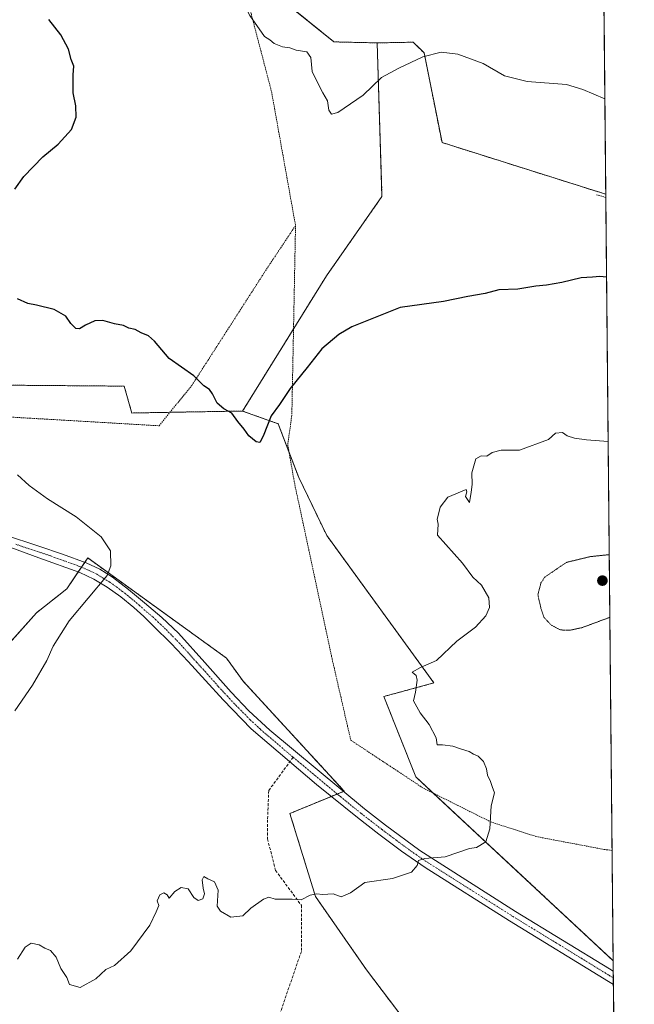
# Model space of a CAD drawing. Units: metres. Extents: x 563009 to 566448, y 4737974 to 4740319.
# Drawn here: x 566231 to 566448, y 4738764 to 4739111 of the extents above; entities that cross this region are included whole.
import ezdxf

# ---------------------------------------------------------------- set-up
doc = ezdxf.new("R2010")
doc.units = ezdxf.units.M
doc.header["$MEASUREMENT"] = 0
for name, pattern in [('TRAZO_Y_PUNTO', [1, 0.5, -0.25, 0, -0.25]), ('TRAZOS', [0.75, 0.5, -0.25]), ('TRAZOS2', [0.375, 0.25, -0.125]), ('TRAZOSX2', [1.5, 1, -0.5])]:
    doc.linetypes.add(name, pattern=pattern)
for name, color, linetype, lineweight in [('Alambrada', 19, 'TRAZOS', 0), ('Arbolado forestal', 92, 'TRAZOS', 0), ('Arbolado forestal CxS', 92, 'Continuous', 0), ('Carátula', 7, 'Continuous', 5), ('Comarca CxS', 133, 'Continuous', 0), ('Comunidad Autónoma CxS', 142, 'Continuous', 0), ('Curva de nivel maestra', 36, 'Continuous', 30), ('Curva de nivel normal', 36, 'Continuous', 0), ('Curva de nivel normal depresión', 36, 'TRAZOS2', 0), ('Espacio natural protegido CxS', 2, 'Continuous', 0), ('Municipio CxS', 142, 'Continuous', 0), ('Pastizal CxS', 92, 'Continuous', 0), ('Pista no pavimentada', 254, 'Continuous', 13), ('Pista no pavimentada Cxs', 254, 'Continuous', 0), ('Pista pavimentada eje', 135, 'TRAZO_Y_PUNTO', 0), ('Provincia CxS', 1, 'Continuous', 0), ('Punto de cota en terreno', 7, 'Continuous', 0), ('Senda', 19, 'TRAZOSX2', 0)]:
    doc.layers.add(name, color=color, linetype=linetype, lineweight=lineweight)

# ---------------------------------------------------------------- blocks, each defined once
blk = doc.blocks.new('*U171')
at = {"layer": 'Curva de nivel normal', "color": 36, "linetype": 'Continuous', "lineweight": 0}
for points in [[(566436.14, 4739262.44, 920), (566428.88, 4739266.34, 920), (566422.81, 4739270.92, 920), (566417.6, 4739277.48, 920), (566410.93, 4739287.49, 920), (566406.97, 4739294.54, 920), (566404.02, 4739298.99, 920), (566400.14, 4739305.06, 920), (566395.18, 4739312.56, 920), (566393.46, 4739319.66, 920), (566392.09, 4739323.07, 920), (566388.65, 4739323.63, 920), (566381.2, 4739322.48, 920), (566375.95, 4739322.66, 920), (566370.64, 4739324.17, 920), (566365.73, 4739324.95, 920), (566355.98, 4739327.59, 920), (566337.61, 4739334.54, 920), (566322.95, 4739340.52, 920), (566312.54, 4739342.24, 920), (566304.82, 4739340.23, 920), (566301.28, 4739336.3, 920), (566299.24, 4739331.31, 920), (566298.28, 4739325.8, 920), (566298.51, 4739319.57, 920), (566300.02, 4739316.4, 920), (566299.97, 4739313.1, 920), (566301.74, 4739304.78, 920), (566304.19, 4739298.64, 920), (566307.52, 4739292.48, 920), (566312.42, 4739280.52, 920), (566314.26, 4739274.58, 920), (566315.26, 4739268.85, 920), (566317.54, 4739257.83, 920), (566316.48, 4739249.94, 920), (566313.3, 4739242.27, 920), (566310.47, 4739237.94, 920), (566304.6, 4739232.8, 920), (566296.4, 4739227.86, 920), (566289.35, 4739222.1, 920), (566287.03, 4739218.61, 920), (566286.64, 4739214.58, 920), (566285.08, 4739209.22, 920), (566283.21, 4739200.03, 920), (566283.6, 4739194.5, 920), (566284.36, 4739190.68, 920), (566286.19, 4739188.76, 920), (566286.61, 4739186.51, 920), (566285.73, 4739181.96, 920), (566287.41, 4739174.94, 920), (566288.33, 4739172.72, 920), (566289.96, 4739166.18, 920), (566289.11, 4739159.74, 920), (566286.31, 4739152.81, 920), (566284.56, 4739147.16, 920), (566281.42, 4739142.18, 920), (566275.46, 4739136.73, 920), (566273.37, 4739133.19, 920), (566272.93, 4739129.33, 920), (566273.29, 4739126.58, 920), (566275.04, 4739124.12, 920), (566279.44, 4739120.85, 920), (566283.23, 4739119.76, 920), (566289.94, 4739119.64, 920), (566295.6, 4739118.85, 920), (566299.04, 4739117.07, 920), (566304.69, 4739115.56, 920), (566309.53, 4739115.65, 920), (566311.2, 4739114.97, 920), (566312.55, 4739112.42, 920), (566317.78, 4739104.99, 920), (566319.68, 4739103.82, 920), (566321.16, 4739102.51, 920), (566324.13, 4739101.31, 920), (566326.72, 4739100.96, 920), (566328.92, 4739100.22, 920), (566332.75, 4739099.54, 920), (566334.18, 4739097.65, 920), (566334.58, 4739092.68, 920), (566336.61, 4739088.52, 920), (566338.39, 4739085.11, 920), (566340.05, 4739082.3, 920), (566340.53, 4739078.98, 920), (566341.41, 4739077.59, 920), (566343.67, 4739078.14, 920), (566352.56, 4739084.36, 920), (566359.09, 4739090.58, 920), (566365.15, 4739093.84, 920), (566373.61, 4739097.82, 920), (566380.08, 4739099.48, 920), (566386.05, 4739098.81, 920), (566394.96, 4739095.51, 920), (566402.5, 4739091.08, 920), (566410.45, 4739089.18, 920), (566424.28, 4739088.01, 920), (566430.1, 4739086.31, 920), (566437.87, 4739082.99, 920)], [(566437.87, 4739082.99, 920)]]:
    blk.add_polyline3d(points, dxfattribs=at)
blk = doc.blocks.new('*U172')
at = {"layer": 'Curva de nivel normal', "color": 36, "linetype": 'Continuous', "lineweight": 0}
for points in [[(566439.04, 4738962.15, 930), (566431.35, 4738962.73, 930), (566427.12, 4738963.25, 930), (566424.55, 4738964.12, 930), (566422.93, 4738965.24, 930), (566420.48, 4738965.04, 930), (566417.93, 4738962.83, 930), (566407.77, 4738959.01, 930), (566401.23, 4738958.98, 930), (566398.07, 4738958.27, 930), (566396.23, 4738956.91, 930), (566394.28, 4738957.08, 930), (566392.33, 4738955.93, 930), (566390.97, 4738951.08, 930), (566391.06, 4738946.87, 930), (566390.7, 4738944.16, 930), (566390.07, 4738940.56, 930), (566388.68, 4738942.69, 930), (566389.22, 4738944.28, 930), (566388.99, 4738945.12, 930), (566382.43, 4738942.5, 930), (566379.75, 4738938.94, 930), (566379.2, 4738936.49, 930), (566378.66, 4738934.68, 930), (566379.01, 4738932.88, 930), (566378.8, 4738929.01, 930), (566387.65, 4738919.22, 930), (566391.27, 4738914.17, 930), (566394.32, 4738911.38, 930), (566396.97, 4738906.92, 930), (566397.17, 4738903.56, 930), (566395.89, 4738900.58, 930), (566392.26, 4738896.54, 930), (566385.62, 4738891.64, 930), (566378.5, 4738884.82, 930), (566372.8, 4738882.38, 930), (566369.91, 4738880.72, 930), (566371.26, 4738879.54, 930), (566371.67, 4738877.84, 930), (566371.06, 4738873.67, 930), (566370.34, 4738870.54, 930), (566372.72, 4738866.3, 930), (566375.88, 4738862.25, 930), (566378.31, 4738857.57, 930), (566378.65, 4738855.05, 930), (566380.62, 4738855.04, 930), (566384.21, 4738854.55, 930), (566387.23, 4738853.48, 930), (566389.96, 4738852.71, 930), (566391.56, 4738851.81, 930), (566393.18, 4738851.04, 930), (566395, 4738849.2, 930), (566396.09, 4738846.63, 930), (566396.52, 4738844.39, 930), (566397.5, 4738842.12, 930), (566398.07, 4738840.39, 930), (566398.96, 4738838.15, 930), (566397.78, 4738833.48, 930), (566397.3, 4738825.48, 930), (566395.82, 4738820.81, 930), (566392.61, 4738818.84, 930), (566390.14, 4738818.45, 930), (566381.57, 4738815.51, 930), (566374.32, 4738815, 930), (566372.14, 4738814.25, 930), (566371.66, 4738812.48, 930), (566369.7, 4738810.18, 930), (566362.99, 4738807.88, 930), (566353.15, 4738806.48, 930), (566348.11, 4738802.79, 930), (566344.81, 4738801.46, 930), (566341.96, 4738802.53, 930), (566338.26, 4738802.25, 930), (566336.19, 4738802.52, 930), (566333.95, 4738802.05, 930), (566330.69, 4738800.36, 930), (566327.59, 4738800.63, 930), (566321.52, 4738800.62, 930), (566319.29, 4738801.27, 930), (566317.45, 4738800.66, 930), (566313.01, 4738797.38, 930), (566310.19, 4738794.71, 930), (566305.89, 4738794.2, 930), (566302.25, 4738796.4, 930), (566301.13, 4738798.13, 930), (566301.48, 4738803.79, 930), (566300.15, 4738806.74, 930), (566297.78, 4738807.83, 930), (566296.38, 4738808.56, 930), (566295.82, 4738807.44, 930), (566296.08, 4738804.53, 930), (566296.58, 4738802.44, 930), (566296.02, 4738800.73, 930), (566294.4, 4738800.14, 930), (566292.88, 4738801.16, 930), (566290.79, 4738804.28, 930), (566288.37, 4738804.74, 930), (566286.18, 4738803.27, 930), (566284.11, 4738800.98, 930), (566283.38, 4738802.15, 930), (566282.23, 4738802.85, 930), (566280.79, 4738802.11, 930), (566279.96, 4738799.96, 930), (566280.54, 4738798.35, 930), (566279.58, 4738796.19, 930), (566277.31, 4738791.44, 930), (566270.65, 4738782.33, 930), (566264.88, 4738777.2, 930), (566261.83, 4738775.8, 930), (566258.32, 4738772.48, 930), (566252.7, 4738769.47, 930), (566248.96, 4738770.5, 930), (566248.09, 4738772.97, 930), (566245.94, 4738776.15, 930), (566244.22, 4738780.16, 930), (566242.28, 4738782.5, 930), (566240.3, 4738783.33, 930), (566238.22, 4738784.54, 930), (566235.45, 4738785.11, 930), (566233.34, 4738783.63, 930), (566230.62, 4738779.43, 930)], [(566229.63, 4738867.06, 930), (566235.92, 4738876.06, 930), (566241.02, 4738884.81, 930), (566243.22, 4738889.88, 930), (566248.82, 4738898.85, 930), (566262.27, 4738914.81, 930), (566263.57, 4738918.25, 930), (566263.39, 4738923.52, 930), (566260.15, 4738928.48, 930), (566251.32, 4738935.5, 930), (566241.17, 4738941.87, 930), (566234.7, 4738946.55, 930), (566230.68, 4738950.34, 930)]]:
    blk.add_polyline3d(points, dxfattribs=at)
blk = doc.blocks.new('*U179')
at = {"layer": 'Curva de nivel maestra', "color": 36, "linetype": 'Continuous', "lineweight": 30}
for points in [[(566438.48, 4739020.06, 925), (566436.13, 4739020.34, 925), (566433.47, 4739020.03, 925), (566429.49, 4739019.84, 925), (566422.71, 4739018.2, 925), (566417.32, 4739017.24, 925), (566413.53, 4739016.96, 925), (566407.17, 4739015.85, 925), (566400.43, 4739015.64, 925), (566395.64, 4739014.35, 925), (566389.55, 4739013.23, 925), (566380.95, 4739011.46, 925), (566365.67, 4739009.35, 925), (566348.63, 4739002.54, 925), (566344.06, 4738999.85, 925), (566338.04, 4738994.82, 925), (566332.81, 4738988.16, 925), (566326.87, 4738980.82, 925), (566323.08, 4738975.16, 925), (566320.15, 4738971.16, 925), (566317.28, 4738964, 925), (566316.19, 4738961.7, 925), (566314.86, 4738961.92, 925), (566312.27, 4738964.06, 925), (566310.55, 4738966.49, 925), (566308.38, 4738969.11, 925), (566306.2, 4738972.14, 925), (566303.39, 4738973.61, 925), (566301.04, 4738975.6, 925), (566299.46, 4738978.96, 925), (566298.32, 4738980.47, 925), (566296.36, 4738981.75, 925), (566292.88, 4738985.24, 925), (566284.14, 4738991.36, 925), (566278.96, 4738997.52, 925), (566276.87, 4738999.42, 925), (566274.3, 4739000.42, 925), (566272.15, 4739001.65, 925), (566269.9, 4739002.13, 925), (566268, 4739002.97, 925), (566264.9, 4739003.66, 925), (566260.76, 4739004.78, 925), (566257.94, 4739004.63, 925), (566254.6, 4739003.18, 925), (566252.46, 4739001.86, 925), (566251.21, 4739001.95, 925), (566249.47, 4739003.69, 925), (566247.68, 4739006.27, 925), (566243.59, 4739008.62, 925), (566237.32, 4739010.24, 925), (566234.22, 4739010.77, 925), (566230.67, 4739012.42, 925)], [(566229.65, 4739051.16, 925), (566232.87, 4739055.66, 925), (566239.59, 4739062.49, 925), (566244.96, 4739066.99, 925), (566249.72, 4739072.16, 925), (566251.32, 4739076.49, 925), (566251.25, 4739080.49, 925), (566250.27, 4739085.14, 925), (566250.26, 4739091.44, 925), (566250.48, 4739094.48, 925), (566249.51, 4739096.92, 925), (566248.67, 4739100.53, 925), (566245.94, 4739105.65, 925), (566241.73, 4739111.06, 925)]]:
    blk.add_polyline3d(points, dxfattribs=at)
blk = doc.blocks.new('5PATER')
at = {"layer": 'Carátula', "linetype": 'Continuous', "lineweight": 5}
h = blk.add_hatch(color=250, dxfattribs=at)
edge = h.paths.add_edge_path()
edge.add_ellipse((0, 0.01), major_axis=(-1.33, -1.34), ratio=0.999422, start_angle=0, end_angle=360)
blk = doc.blocks.new('*U189')
at = {"layer": 'Alambrada', "color": 19, "linetype": 'TRAZOS', "lineweight": 0}
for points in [[(566438.21, 4739048.23, 924.18), (566434.89, 4739049.18, 924.3)], [(566328.73, 4739038.3, 944.16), (566327.42, 4738971.27, 938.65), (566325.97, 4738960.94, 927.75), (566328.5, 4738946.79, 927.8), (566341.65, 4738885.34, 928.81), (566348.21, 4738856.71, 946.74), (566373.85, 4738839.75, 944.02), (566397.53, 4738827.91, 931.57), (566413.57, 4738822.71, 939.39), (566437.62, 4738818.14, 934.76), (566440.42, 4738817.8, 937.41), (566440.43, 4738817.8, 937.39)]]:
    blk.add_polyline3d(points, dxfattribs=at)

msp = doc.modelspace()

# ---------------------------------------------------------------- linework, layer by layer
at = {"layer": 'Alambrada', "color": 19, "linetype": 'TRAZOS', "lineweight": 0}
for points in [[(565608.16, 4739448.41, 913.3), (565631.92, 4739411.82, 915.73), (565652.23, 4739367.65, 938.93), (565665.51, 4739331.54, 917.9), (565676.89, 4739300.99, 927.16), (565702.85, 4739250.93, 921.2), (565738.67, 4739191.17, 925.03), (565788.21, 4739143.41, 930.38), (565813.66, 4739125.2, 926.87), (565823.13, 4739118.43, 931.47), (565825.17, 4739112.14, 927.08), (565825.84, 4739108.26, 931.79), (565836.69, 4739099.92, 931.75), (565882.17, 4739088.77, 954.02), (565931.96, 4739071.22, 931.2), (565982.15, 4739044.15, 935.45), (565991.32, 4739039.36, 932.31), (566103.95, 4739005.73, 930.59), (566187.63, 4738973.1, 936.47), (566280.56, 4738967.64, 946.73), (566292.14, 4738981.9, 929.85), (566318.46, 4739022.86, 944.43), (566328.73, 4739038.3, 944.16)], [(566263.53, 4739362.68, 926.32), (566264.19, 4739359.26, 925.48), (566272.06, 4739331.43, 927.08), (566281.35, 4739305.26, 923.67), (566288.98, 4739281.75, 923.93), (566292.23, 4739263.02, 923.4), (566293.62, 4739235.67, 921.41), (566297.26, 4739195.26, 919.75), (566299.05, 4739168.63, 918.56), (566304.85, 4739144.38, 917.26), (566320.26, 4739085.58, 925.6), (566328.73, 4739038.3, 944.16)]]:
    msp.add_polyline3d(points, dxfattribs=at)
at = {"layer": 'Arbolado forestal', "color": 92, "linetype": 'TRAZOS', "lineweight": 0}
for points in [[(566357.53, 4739102.75, 918.57), (566342.27, 4739103.11, 919.28), (566318.41, 4739122.36, 918.55), (566311.11, 4739139.39, 916.88), (566308.74, 4739164.76, 916.66), (566302.2, 4739174.81, 917.29), (566303.22, 4739188.81, 916.57), (566302.74, 4739214.86, 917.58), (566294.19, 4739230.58, 920.39), (566295.16, 4739247.13, 922.13), (566298.02, 4739264.34, 922.11), (566289.15, 4739280.76, 923.5), (566286.96, 4739284.82, 923.84), (566282.24, 4739302.52, 922.86), (566282.19, 4739302.69, 922.85), (566279.69, 4739328.18, 921.87), (566269.2, 4739341.54, 922.39), (566267.9, 4739343.2, 922.53), (566267.15, 4739348.78, 922.35), (566265.52, 4739361.06, 921.87), (566265.77, 4739363.01, 921.72), (566269.07, 4739387.72, 920.15), (566268.46, 4739414.23, 918.69), (566253.75, 4739441.83, 917.84)], [(566310.04, 4738972.84, 924.73), (566328.02, 4739001.82, 923.34), (566339.61, 4739020.51, 923.18), (566359.23, 4739048.55, 922.1), (566357.53, 4739102.75, 918.57)], [(566438.2, 4739049.34, 922.74), (566380.41, 4739067.59, 921.48), (566374.11, 4739099.24, 919.86), (566370.23, 4739102.99, 919.34), (566357.53, 4739102.75, 918.57)], [(566438.2, 4739049.34, 922.74), (566438.21, 4739048.23, 922.85), (566440.43, 4738817.8, 931.27), (566440.8, 4738778.88, 932.47)], [(566220.61, 4738982.02, 927.76), (566268.27, 4738981.63, 926.38), (566270.98, 4738972.15, 926.68), (566284.42, 4738972.4, 926.17), (566288.76, 4738972.48, 925.92), (566310.04, 4738972.84, 924.73)], [(566440.8, 4738778.88, 932.47), (566440.8, 4738778.89, 932.47), (566377.3, 4738838.03, 929.08), (566371.18, 4738843.73, 928.96), (566359.86, 4738872.11, 929.41), (566377.56, 4738876.89, 930.15), (566339.75, 4738928.94, 927.3), (566329.84, 4738949.45, 926.64), (566326.42, 4738958.41, 926.11), (566322.64, 4738968.34, 925.26), (566310.04, 4738972.84, 924.73)], [(566221.15, 4738883.53, 932.12), (566237.33, 4738901.63, 931.4), (566247.98, 4738910.08, 930.93), (566252.03, 4738916.06, 930.78), (566253.18, 4738917.75, 930.74), (566254.33, 4738919.45, 930.65), (566255.4, 4738921.02, 930.52), (566304.33, 4738885.7, 926.89), (566310.2, 4738877.55, 927.15), (566345.9, 4738838.72, 928.49), (566345.62, 4738838.6, 928.5), (566343.45, 4738837.7, 928.54), (566341.36, 4738836.85, 928.55), (566326.75, 4738830.83, 928.64), (566335.76, 4738801.55, 930), (566353.79, 4738775.65, 931.19), (566372.89, 4738750.34, 932.6)]]:
    msp.add_polyline3d(points, dxfattribs=at)
at = {"layer": 'Arbolado forestal CxS', "color": 92, "linetype": 'Continuous', "lineweight": 0}
for points in [[(566318.41, 4739122.36, 918.55), (566342.27, 4739103.11, 919.28), (566357.53, 4739102.75, 918.57), (566359.23, 4739048.55, 922.1), (566339.61, 4739020.51, 923.18), (566310.04, 4738972.84, 924.73), (566288.76, 4738972.48, 925.92), (566270.98, 4738972.15, 926.68), (566268.27, 4738981.63, 926.38), (566220.61, 4738982.02, 927.76)], [(566221.15, 4738883.53, 932.12), (566237.33, 4738901.63, 931.4), (566247.98, 4738910.08, 930.93), (566255.4, 4738921.02, 930.52), (566304.33, 4738885.7, 926.89), (566310.2, 4738877.55, 927.15), (566345.91, 4738838.72, 928.49), (566326.75, 4738830.83, 928.64), (566335.76, 4738801.55, 930), (566353.79, 4738775.65, 931.19), (566372.89, 4738750.34, 932.6)]]:
    msp.add_polyline3d(points, dxfattribs=at)
msp.add_polyline3d([(566438.2, 4739049.34, 922.74), (566440.8, 4738778.88, 932.47), (566440.8, 4738778.89, 932.47), (566371.18, 4738843.73, 928.96), (566359.86, 4738872.11, 929.41), (566377.56, 4738876.89, 930.15), (566339.75, 4738928.94, 927.3), (566329.84, 4738949.45, 926.64), (566322.64, 4738968.34, 925.26), (566310.04, 4738972.84, 924.73), (566339.61, 4739020.51, 923.18), (566359.23, 4739048.55, 922.1), (566357.53, 4739102.75, 918.57), (566370.23, 4739102.99, 919.34), (566374.11, 4739099.24, 919.86), (566380.41, 4739067.59, 921.48), (566438.2, 4739049.34, 922.74)], close=True, dxfattribs=at)
at = {"layer": 'Comarca CxS', "color": 133, "linetype": 'Continuous', "lineweight": 0}
msp.add_polyline3d([(566448.26, 4738005.46, 943.88), (563040.48, 4737973.58, 954.21), (563019.33, 4740287, 934.95), (565530.54, 4740310.47, 913.64), (565550.7, 4740293.36, 914.23), (565553.36, 4740291.1, 914.32), (565743.66, 4740129.57, 909.63), (565745.2, 4740128.26, 909.75), (565746.92, 4740126.8, 909.87), (565983.92, 4739925.62, 911.04), (566432.39, 4739547.21, 924), (566433.41, 4739546.38, 924), (566448.26, 4738005.46, 943.88)], close=True, dxfattribs=at)
msp.add_polyline3d([(566448.26, 4738005.46, 943.88), (563040.48, 4737973.58, 954.21), (563019.33, 4740287, 934.95), (565530.54, 4740310.47, 913.64), (565550.7, 4740293.36, 914.23), (565553.36, 4740291.1, 914.32), (565743.66, 4740129.57, 909.63), (565745.2, 4740128.26, 909.75), (565746.92, 4740126.8, 909.87), (565983.92, 4739925.62, 911.04), (566432.39, 4739547.21, 924), (566433.41, 4739546.38, 924), (566448.26, 4738005.46, 943.88)], close=True, dxfattribs=at)
at = {"layer": 'Comunidad Autónoma CxS', "color": 142, "linetype": 'Continuous', "lineweight": 0}
msp.add_polyline3d([(566448.26, 4738005.46, 943.88), (563040.48, 4737973.58, 954.21), (563019.33, 4740287, 934.95), (566425.96, 4740318.84, 909.56), (566448.26, 4738005.46, 943.88)], close=True, dxfattribs=at)
msp.add_polyline3d([(566448.26, 4738005.46, 943.88), (563040.48, 4737973.58, 954.21), (563019.33, 4740287, 934.95), (566425.96, 4740318.84, 909.56), (566448.26, 4738005.46, 943.88)], close=True, dxfattribs=at)
at = {"layer": 'Curva de nivel normal depresión', "color": 36, "linetype": 'TRAZOS2', "lineweight": 0}
msp.add_polyline3d([(566439.42, 4738922.18, 930), (566432.83, 4738921.49, 930), (566424.3, 4738919.43, 930), (566416.69, 4738914.26, 930), (566415.3, 4738912.17, 930), (566414.24, 4738907.97, 930), (566415.38, 4738902.96, 930), (566416.4, 4738900.03, 930), (566418.96, 4738897.3, 930), (566422.17, 4738895.61, 930), (566425.43, 4738895.48, 930), (566429.9, 4738896.43, 930), (566439.64, 4738900.07, 930)], dxfattribs=at)
at = {"layer": 'Espacio natural protegido CxS', "color": 2, "linetype": 'Continuous', "lineweight": 0}
msp.add_polyline3d([(566448.26, 4738005.46, 943.88), (563040.48, 4737973.58, 954.21), (563019.33, 4740287, 934.95), (566425.96, 4740318.84, 909.56), (566448.26, 4738005.46, 943.88)], close=True, dxfattribs=at)
msp.add_polyline3d([(566448.26, 4738005.46, 943.88), (563040.48, 4737973.58, 954.21), (563019.33, 4740287, 934.95), (566425.96, 4740318.84, 909.56), (566448.26, 4738005.46, 943.88)], close=True, dxfattribs=at)
msp.add_polyline3d([(566448.26, 4738005.46, 943.88), (563040.48, 4737973.58, 954.21), (563019.33, 4740287, 934.95), (566425.96, 4740318.84, 909.56), (566448.26, 4738005.46, 943.88)], close=True, dxfattribs=at)
msp.add_polyline3d([(566448.26, 4738005.46, 943.88), (563040.48, 4737973.58, 954.21), (563019.33, 4740287, 934.95), (566425.96, 4740318.84, 909.56), (566448.26, 4738005.46, 943.88)], close=True, dxfattribs=at)
at = {"layer": 'Municipio CxS', "color": 142, "linetype": 'Continuous', "lineweight": 0}
msp.add_polyline3d([(566433.41, 4739546.38, 924), (566448.26, 4738005.46, 943.88), (563040.48, 4737973.58, 954.21), (563019.33, 4740287, 934.95), (565530.54, 4740310.47, 913.64), (565550.7, 4740293.36, 914.23), (565553.36, 4740291.1, 914.32), (565743.66, 4740129.57, 909.63), (565745.2, 4740128.26, 909.75), (565746.92, 4740126.8, 909.87), (565983.92, 4739925.62, 911.04), (566432.39, 4739547.21, 924), (566433.41, 4739546.38, 924)], close=True, dxfattribs=at)
msp.add_polyline3d([(566433.41, 4739546.38, 924), (566448.26, 4738005.46, 943.88), (563040.48, 4737973.58, 954.21), (563019.33, 4740287, 934.95), (565530.54, 4740310.47, 913.64), (565550.7, 4740293.36, 914.23), (565553.36, 4740291.1, 914.32), (565743.66, 4740129.57, 909.63), (565745.2, 4740128.26, 909.75), (565746.92, 4740126.8, 909.87), (565983.92, 4739925.62, 911.04), (566432.39, 4739547.21, 924), (566433.41, 4739546.38, 924)], close=True, dxfattribs=at)
at = {"layer": 'Pastizal CxS', "color": 92, "linetype": 'Continuous', "lineweight": 0}
for points in [[(566357.53, 4739102.75, 918.57), (566342.27, 4739103.11, 919.28), (566318.41, 4739122.36, 918.55), (566311.11, 4739139.39, 916.88), (566308.74, 4739164.76, 916.66), (566302.2, 4739174.81, 917.29), (566303.22, 4739188.81, 916.57), (566302.74, 4739214.86, 917.58), (566294.19, 4739230.58, 920.39), (566295.16, 4739247.13, 922.13), (566298.02, 4739264.34, 922.11), (566289.15, 4739280.76, 923.5), (566286.96, 4739284.82, 923.84), (566282.24, 4739302.52, 922.86), (566282.19, 4739302.69, 922.85), (566279.69, 4739328.18, 921.87), (566269.2, 4739341.54, 922.39), (566267.9, 4739343.2, 922.53), (566267.15, 4739348.78, 922.35), (566265.52, 4739361.06, 921.87), (566265.77, 4739363.01, 921.72), (566269.07, 4739387.72, 920.15), (566268.46, 4739414.23, 918.69), (566253.75, 4739441.83, 917.84)], [(566435.35, 4739344.28, 926.74), (566438.2, 4739049.34, 922.74), (566380.41, 4739067.59, 921.48), (566374.11, 4739099.24, 919.86), (566370.23, 4739102.99, 919.34), (566357.53, 4739102.75, 918.57), (566342.27, 4739103.11, 919.28), (566318.41, 4739122.36, 918.55)], [(566435.35, 4739344.28, 926.74), (566435.55, 4739323.8, 925.42), (566435.61, 4739317.89, 924.68), (566436.4, 4739236.18, 917.8), (566436.75, 4739199.29, 917), (566437.59, 4739111.8, 917.94), (566438.2, 4739049.34, 922.74)], [(566438.2, 4739049.34, 922.74), (566380.41, 4739067.59, 921.48), (566374.11, 4739099.24, 919.86), (566370.23, 4739102.99, 919.34), (566357.53, 4739102.75, 918.57)], [(566220.61, 4738982.02, 927.76), (566268.27, 4738981.63, 926.38), (566270.98, 4738972.15, 926.68), (566288.76, 4738972.48, 925.92), (566310.04, 4738972.84, 924.73), (566310.04, 4738972.84, 924.73), (566322.64, 4738968.34, 925.26), (566329.84, 4738949.45, 926.64), (566339.75, 4738928.94, 927.3), (566377.56, 4738876.89, 930.15), (566359.86, 4738872.11, 929.41), (566371.18, 4738843.73, 928.96), (566440.8, 4738778.89, 932.47), (566440.8, 4738778.88, 932.47), (566441.93, 4738661.99, 938.9)], [(566220.61, 4738982.02, 927.76), (566268.27, 4738981.63, 926.38), (566270.98, 4738972.15, 926.68), (566284.42, 4738972.4, 926.17), (566288.76, 4738972.48, 925.92), (566310.04, 4738972.84, 924.73)], [(566440.8, 4738778.88, 932.47), (566440.8, 4738778.89, 932.47), (566377.3, 4738838.03, 929.08), (566371.18, 4738843.73, 928.96), (566359.86, 4738872.11, 929.41), (566377.56, 4738876.89, 930.15), (566339.75, 4738928.94, 927.3), (566329.84, 4738949.45, 926.64), (566326.42, 4738958.41, 926.11), (566322.64, 4738968.34, 925.26), (566310.04, 4738972.84, 924.73)], [(566372.89, 4738750.34, 932.6), (566353.79, 4738775.65, 931.19), (566335.76, 4738801.55, 930), (566326.75, 4738830.83, 928.64), (566345.91, 4738838.72, 928.49), (566310.2, 4738877.55, 927.15), (566304.33, 4738885.7, 926.89), (566255.4, 4738921.02, 930.52), (566247.98, 4738910.08, 930.93), (566237.33, 4738901.63, 931.4), (566221.15, 4738883.53, 932.12)], [(566221.15, 4738883.53, 932.12), (566237.33, 4738901.63, 931.4), (566247.98, 4738910.08, 930.93), (566252.03, 4738916.06, 930.78), (566253.18, 4738917.75, 930.74), (566254.33, 4738919.45, 930.65), (566255.4, 4738921.02, 930.52), (566304.33, 4738885.7, 926.89), (566310.2, 4738877.55, 927.15), (566345.9, 4738838.72, 928.49), (566345.62, 4738838.6, 928.5), (566343.45, 4738837.7, 928.54), (566341.36, 4738836.85, 928.55), (566326.75, 4738830.83, 928.64), (566335.76, 4738801.55, 930), (566353.79, 4738775.65, 931.19), (566372.89, 4738750.34, 932.6)], [(566440.8, 4738778.88, 932.47), (566440.84, 4738775.16, 932.78), (566440.86, 4738772.84, 932.94), (566440.88, 4738770.52, 932.97), (566441.93, 4738661.99, 938.9)]]:
    msp.add_polyline3d(points, dxfattribs=at)
at = {"layer": 'Pista no pavimentada', "color": 254, "linetype": 'Continuous', "lineweight": 13}
for points in [[(566225.99, 4738929.12, 931.68), (566238.2, 4738925.18, 931.2), (566246.56, 4738922.3, 930.91), (566254.84, 4738919.26, 930.62), (566259.63, 4738917.06, 930.2), (566264.11, 4738914.25, 929.58), (566269.85, 4738909.83, 928.49), (566275.4, 4738905.19, 927.46), (566281.6, 4738900.04, 926.87), (566287.42, 4738894.5, 926.84), (566296.7, 4738884.09, 927.11), (566305.98, 4738873.67, 927.39), (566312.3, 4738867.03, 927.55), (566319.63, 4738860.24, 927.66), (566353.02, 4738832.44, 928.84), (566360.46, 4738826.71, 929.13), (566372.53, 4738817.79, 929.69), (566406.34, 4738796.23, 931.48), (566439.49, 4738775.98, 932.68), (566440.84, 4738775.16, 932.78)], [(566440.89, 4738770.52, 932.97), (566439.21, 4738771.5, 932.92), (566404.27, 4738792.91, 931.67), (566374.45, 4738811.76, 930.09), (566366.08, 4738817.57, 929.63), (566358.1, 4738823.59, 929.18), (566350.57, 4738829.39, 928.85), (566336.1, 4738841.11, 928.34), (566313.13, 4738860.76, 927.59), (566303.14, 4738870.97, 927.37), (566296.98, 4738877.71, 927.24), (566290.81, 4738884.44, 927.12), (566284.8, 4738890.76, 926.98), (566278.67, 4738896.97, 927.13), (566275.24, 4738900.29, 927.39), (566271.72, 4738903.5, 927.88), (566267.14, 4738907.25, 928.6), (566262.27, 4738910.66, 929.5), (566257.56, 4738913.56, 930.24), (566252.57, 4738915.86, 930.73), (566238.14, 4738921.1, 931.37), (566223.71, 4738926.33, 931.81)], [(566440.84, 4738775.16, 932.78), (566440.89, 4738770.52, 932.97)]]:
    msp.add_polyline3d(points, dxfattribs=at)
at = {"layer": 'Pista no pavimentada Cxs', "color": 254, "linetype": 'Continuous', "lineweight": 0}
msp.add_polyline3d([(566225.99, 4738929.12, 931.68), (566238.2, 4738925.18, 931.2), (566246.56, 4738922.3, 930.91), (566254.84, 4738919.26, 930.62), (566259.63, 4738917.06, 930.2), (566264.11, 4738914.25, 929.58), (566269.85, 4738909.83, 928.49), (566275.4, 4738905.19, 927.46), (566281.6, 4738900.04, 926.87), (566287.42, 4738894.5, 926.84), (566296.7, 4738884.09, 927.11), (566305.98, 4738873.67, 927.39), (566312.3, 4738867.03, 927.55), (566319.63, 4738860.24, 927.66), (566353.02, 4738832.44, 928.84), (566360.46, 4738826.71, 929.13), (566372.53, 4738817.79, 929.69), (566406.34, 4738796.23, 931.48), (566439.49, 4738775.98, 932.68), (566440.84, 4738775.16, 932.78), (566440.84, 4738775.16, 932.78), (566440.89, 4738770.52, 932.97), (566439.21, 4738771.5, 932.92), (566404.27, 4738792.91, 931.67), (566374.45, 4738811.76, 930.09), (566366.08, 4738817.57, 929.63), (566358.1, 4738823.59, 929.18), (566350.57, 4738829.39, 928.85), (566336.1, 4738841.11, 928.34), (566313.13, 4738860.76, 927.59), (566303.14, 4738870.97, 927.37), (566296.98, 4738877.71, 927.24), (566290.81, 4738884.44, 927.12), (566284.8, 4738890.76, 926.98), (566278.67, 4738896.97, 927.13), (566275.24, 4738900.29, 927.39), (566271.72, 4738903.5, 927.88), (566267.14, 4738907.25, 928.6), (566262.27, 4738910.66, 929.5), (566257.56, 4738913.56, 930.24), (566252.57, 4738915.86, 930.73), (566238.14, 4738921.1, 931.37), (566223.71, 4738926.33, 931.81)], dxfattribs=at)
at = {"layer": 'Pista pavimentada eje', "color": 135, "linetype": 'TRAZO_Y_PUNTO', "lineweight": 0}
for points in [[(566230.01, 4738925.86, 931.61), (566232.07, 4738925.11, 931.56), (566238.17, 4738923.14, 931.32), (566242.35, 4738921.7, 931.16), (566249.57, 4738919.08, 930.94), (566253.71, 4738917.56, 930.7), (566256.2, 4738916.41, 930.47), (566258.6, 4738915.31, 930.21), (566260.84, 4738913.91, 929.93), (566263.19, 4738912.46, 929.55), (566265.63, 4738910.75, 929.11), (566268.5, 4738908.54, 928.56), (566270.79, 4738906.67, 928.14), (566273.56, 4738904.35, 927.67), (566275.32, 4738902.74, 927.4), (566278.42, 4738900.17, 927.16), (566280.14, 4738898.51, 927.06), (566283.05, 4738895.74, 926.96), (566286.11, 4738892.63, 926.96), (566289.12, 4738889.47, 927.04), (566293.76, 4738884.27, 927.13), (566296.84, 4738880.9, 927.2), (566301.48, 4738875.69, 927.34), (566304.56, 4738872.32, 927.4), (566307.72, 4738869, 927.51), (566312.72, 4738863.9, 927.61), (566316.38, 4738860.5, 927.65), (566327.87, 4738850.68, 928.04)], [(566327.87, 4738850.68, 928.04), (566344.56, 4738836.78, 928.56), (566351.8, 4738830.92, 928.86), (566359.28, 4738825.15, 929.19), (566363.27, 4738822.14, 929.38), (566369.31, 4738817.68, 929.67), (566373.49, 4738814.78, 929.92), (566390.4, 4738804, 930.93), (566405.31, 4738794.57, 931.61), (566421.88, 4738784.45, 932.16), (566439.35, 4738773.74, 932.87), (566440.03, 4738773.33, 932.91), (566440.86, 4738772.84, 932.94)]]:
    msp.add_polyline3d(points, dxfattribs=at)
at = {"layer": 'Provincia CxS', "color": 1, "linetype": 'Continuous', "lineweight": 0}
msp.add_polyline3d([(566448.26, 4738005.46, 943.88), (563040.48, 4737973.58, 954.21), (563019.33, 4740287, 934.95), (566425.96, 4740318.84, 909.56), (566448.26, 4738005.46, 943.88)], close=True, dxfattribs=at)
msp.add_polyline3d([(566448.26, 4738005.46, 943.88), (563040.48, 4737973.58, 954.21), (563019.33, 4740287, 934.95), (566425.96, 4740318.84, 909.56), (566448.26, 4738005.46, 943.88)], close=True, dxfattribs=at)
at = {"layer": 'Senda', "color": 19, "linetype": 'TRAZOSX2', "lineweight": 0}
msp.add_polyline3d([(566327.87, 4738850.68, 928.04), (566319.27, 4738838.94, 928.23), (566318.87, 4738828.62, 928.63), (566318.87, 4738821.87, 929.1), (566321.65, 4738810.76, 929.51), (566330.78, 4738798.46, 930.05), (566330.78, 4738782.18, 930.69), (566312.92, 4738730.19, 933.77)], dxfattribs=at)

# ---------------------------------------------------------------- block references
at = {"layer": 'Alambrada', "color": 19, "linetype": 'TRAZOS', "lineweight": 0}
msp.add_blockref('*U189', (0, 0), dxfattribs=at)
at = {"layer": 'Curva de nivel maestra', "color": 36, "linetype": 'Continuous', "lineweight": 30}
msp.add_blockref('*U179', (0, 0), dxfattribs=at)
at = {"layer": 'Curva de nivel normal', "color": 36, "linetype": 'Continuous', "lineweight": 0}
for name in ['*U172', '*U171']:
    msp.add_blockref(name, (0, 0), dxfattribs=at)
at = {"layer": 'Punto de cota en terreno', "linetype": 'Continuous', "lineweight": 0}
msp.add_blockref('5PATER', (566437, 4738913, 926.72), dxfattribs=at)

doc.saveas('drawing.dxf')
